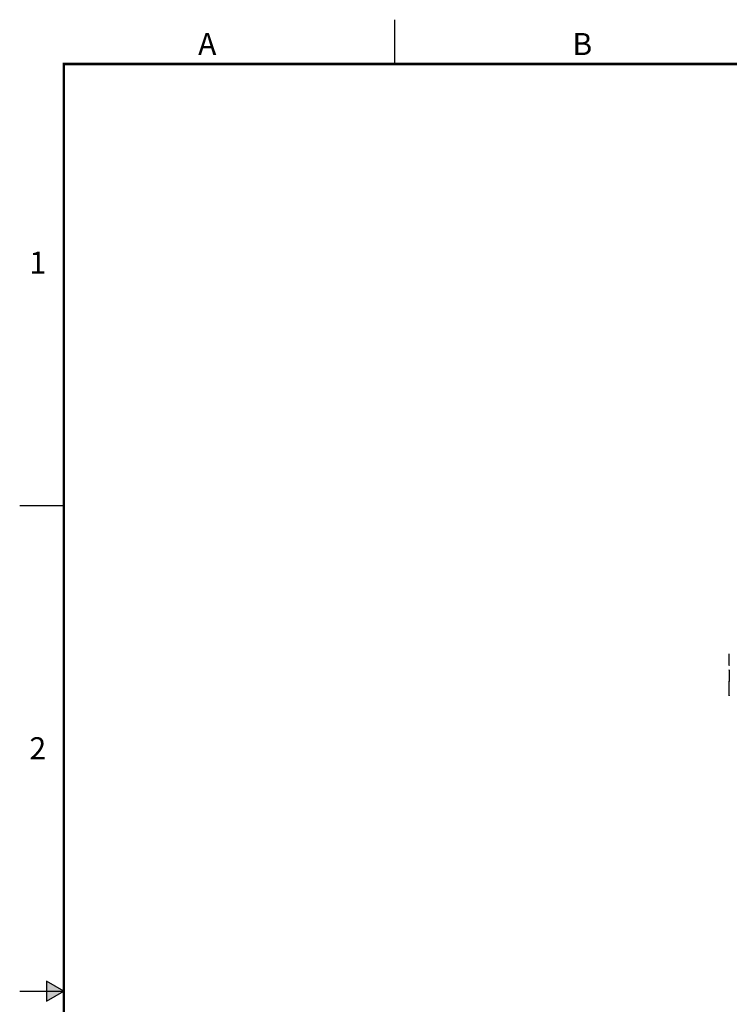
# Model space of a CAD drawing. Units: inches. Extents: x 0 to 51, y 0 to 33.
# Drawn here: x 0 to 12.1, y 16.3 to 33 of the extents above; entities that cross this region are included whole.
import ezdxf
from ezdxf.enums import TextEntityAlignment as Align

# ---------------------------------------------------------------- set-up
doc = ezdxf.new("R2010")
doc.units = ezdxf.units.IN
doc.header["$MEASUREMENT"] = 0
doc.linetypes.add('PHANTOM', pattern=[0.5, 0.25, -0.05, 0.05, -0.05, 0.05, -0.05])
doc.layers.add('FORMAT', color=7, linetype='Continuous')
doc.styles.add('ARIAL', font='arial.ttf')

msp = doc.modelspace()

# ---------------------------------------------------------------- hatches: boundary and pattern name
at = {"layer": 'FORMAT', "linetype": 'Continuous'}
msp.add_hatch(color=256, dxfattribs=at).paths.add_polyline_path([(0.45514, 16.32976), (0.75, 16.5), (0.45514, 16.67024)])

# ---------------------------------------------------------------- linework, layer by layer
at = {"color": 7, "linetype": 'Continuous'}
for p, q in [((12.05715, 22.2222), (12.06157, 22.22662)), ((12.05715, 22.03442), (12.05715, 22.22219)), ((12.06157, 22.02999), (12.06157, 22.22662)), ((12.05715, 22.03441), (12.06157, 22.02999)), ((12.05715, 21.9529), (12.06168, 21.95742)), ((12.05715, 21.95289), (12.05715, 21.76511)), ((12.06168, 21.95742), (12.06168, 21.76058)), ((12.05715, 21.71121), (12.05715, 21.7651)), ((12.05715, 21.7651), (12.06168, 21.76058)), ((12.06157, 21.5176), (12.06157, 21.76058)), ((12.05715, 21.70982), (12.06157, 21.71424)), ((12.05715, 21.52203), (12.05715, 21.70981)), ((12.05715, 21.52202), (12.06157, 21.5176))]:
    msp.add_line(p, q, dxfattribs=at)
at = {"layer": 'FORMAT', "linetype": 'Continuous'}
for p, q in [((6.375, 32.25), (6.375, 33)), ((0, 24.75), (0.75, 24.75)), ((0.75, 16.5), (0.45514, 16.67024)), ((0.45514, 16.67024), (0.45514, 16.32976)), ((0, 16.5), (0.75, 16.5)), ((0.45514, 16.32976), (0.75, 16.5))]:
    msp.add_line(p, q, dxfattribs=at)
at = {"layer": 'FORMAT', "linetype": 'PHANTOM', "ltscale": 10, "const_width": 0.0015}
for points in [[(0, 33), (0, 0)], [(51, 33), (0, 33)]]:
    msp.add_lwpolyline(points, dxfattribs=at)
at = {"layer": 'FORMAT', "const_width": 0.04364}
msp.add_lwpolyline([(0.75, 0.75), (50.25, 0.75), (50.25, 32.25), (0.75, 32.25)], close=True, dxfattribs=at)

# ---------------------------------------------------------------- texts
at = {"layer": 'FORMAT', "linetype": 'Continuous', "style": 'ARIAL'}
for s, p in [('A', (3.1875, 32.4)), ('B', (9.5625, 32.4))]:
    msp.add_text(s, height=0.375, dxfattribs=at).set_placement(p, align=Align.CENTER)
for s, p in [('1', (0.45, 28.6875)), ('2', (0.45, 20.4375))]:
    msp.add_text(s, height=0.375, dxfattribs=at).set_placement(p, align=Align.RIGHT)

doc.saveas('drawing.dxf')
